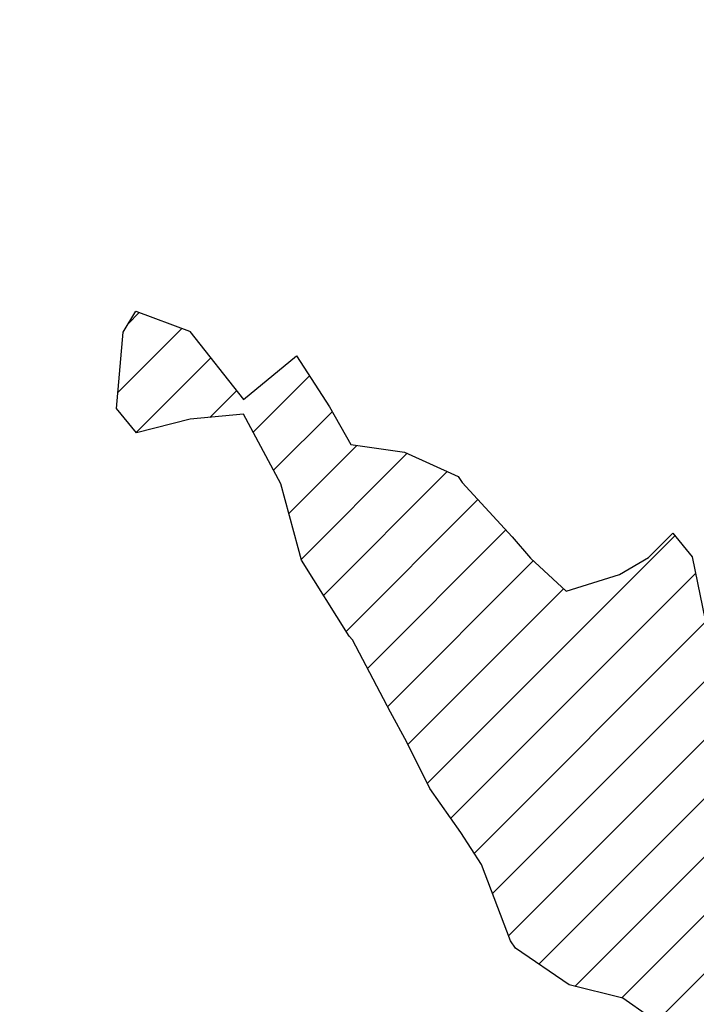
# Model space of a CAD drawing. Extents: x 1538956 to 1571595, y 5042519 to 5072519.
# Drawn here: x 1548661 to 1549480, y 5062642 to 5063834 of the extents above; entities that cross this region are included whole.
import ezdxf

# ---------------------------------------------------------------- set-up
doc = ezdxf.new("R2010")
doc.units = 0
doc.header["$LTSCALE"] = 2
doc.header["$MEASUREMENT"] = 0
doc.linetypes.add('NASCOSTA2', pattern=[4.762499999999999, 3.175, -1.5875])
for name, color, linetype in [('374', 1, 'Continuous'), ('conica', 8, 'Continuous'), ('inviluppo', 255, 'Continuous')]:
    doc.layers.add(name, color=color, linetype=linetype)
pattern_1 = [(45, (0, 0), (-35.35533905932737, 35.35533905932738), [])]

msp = doc.modelspace()

# ---------------------------------------------------------------- hatches: boundary and pattern name
at = {"layer": '374'}
h = msp.add_hatch(dxfattribs=at)
h.set_pattern_fill('ANSI31', color=256, scale=400, style=0)
h.set_pattern_definition(pattern_1)
h.paths.add_polyline_path([(1561431.961744, 5068475.742280999), (1561398.324115, 5068546.015314002), (1561385.794971, 5068567.883414001), (1561397.982892, 5068580.570503), (1561462.708678, 5068588.705948002), (1561527.544570995, 5068585.699435), (1561592.328149761, 5068587.982339994), (1561657.108076999, 5068590.630661001), (1561688.897012, 5068570.883254), (1561722.578057, 5068523.761454), (1561787.100238001, 5068552.41294), (1561851.976763, 5068545.385630001), (1561916.781023995, 5068480.551145002), (1561917.434155998, 5068480.04322), (1561971.076228999, 5068388.494808005), (1561983.531357998, 5068350.654086003), (1561998.781162, 5068296.173751997), (1562034.598692, 5068203.933744), (1562050.205222, 5068163.743519999), (1562114.959138, 5068169.433236), (1562179.418123, 5068204.608498001), (1562179.815432, 5068205.384115002), (1562220.017359, 5068298.383519), (1562242.764516, 5068350.862505001), (1562307.165724, 5068391.544807), (1562310.402727996, 5068391.885901999), (1562371.891042, 5068399.832997), (1562435.840671, 5068485.355719), (1562436.131348, 5068485.74446), (1562499.788519999, 5068570.879126998), (1562511.047086, 5068579.094581), (1562564.122781003, 5068617.824859004), (1562620.679581003, 5068672.795221002), (1562628.315399999, 5068678.736637001), (1562692.838257999, 5068706.773313999), (1562757.045762, 5068765.99601599), (1562757.84795, 5068766.775760001), (1562821.551785002, 5068795.554520001), (1562885.872139001, 5068843.410101), (1562902.301863999, 5068860.833126998), (1562949.697846, 5068940.020794001), (1562953.809468, 5068953.952066999), (1562956.9216, 5069046.581191999), (1563012.644787, 5069123.13028), (1563024.827807001, 5069139.866889), (1563076.941810997, 5069172.804631999), (1563141.314372002, 5069214.941897003), (1563157.484699, 5069233.810897999), (1563205.503710001, 5069275.014710002), (1563254.347961009, 5069327.393504011), (1563269.587646998, 5069345.321390995), (1563333.77027604, 5069405.799123007), (1563350.017754002, 5069420.965525997), (1563397.895826, 5069471.751099001), (1563421.580846001, 5069514.293081), (1563461.737918993, 5069565.333048994), (1563479.11775926, 5069589.069045012, 0.1602603486129382), (1554573.771539, 5072518.658584001, 0.03502432736208379), (1552480.029716726, 5072371.814652044), (1552423.460182999, 5072306.866000008), (1552400.307887, 5072282.059760001), (1552418.782849, 5072189.620403), (1552387.992639999, 5072096.765357997), (1552360.933058999, 5072041.443007999), (1552337.404494, 5072003.743633002), (1552326.409365, 5071911.055788), (1552323.735234, 5071818.438072001), (1552357.923789999, 5071726.130986), (1552363.653881002, 5071718.700447998), (1552429.021375001, 5071648.024780002), (1552437.558339, 5071634.207564999), (1552494.181804004, 5071602.027250998), (1552559.1476671, 5071579.13971695), (1552624.116822999, 5071555.921874002), (1552645.598179014, 5071543.372049996), (1552689.185375002, 5071521.044483001), (1552754.155202003, 5071497.879658001), (1552819.040987998, 5071484.657488), (1552883.817072012, 5071484.355752001), (1552948.544367997, 5071489.780563), (1553013.370399006, 5071483.624619998), (1553078.236081012, 5071472.845201995), (1553143.143982996, 5071457.15886), (1553207.914374001, 5071457.567017), (1553228.441730002, 5071455.743656999), (1553272.816922998, 5071442.565443), (1553337.534026998, 5071449.200528), (1553402.743772002, 5071398.514659998), (1553431.16944, 5071364.888669), (1553403.247675999, 5071339.89712), (1553338.521545, 5071334.186695999), (1553273.731874978, 5071335.873683), (1553208.918310994, 5071340.356354), (1553144.049327001, 5071351.33031), (1553079.264413999, 5071352.493658001), (1553014.576276964, 5071342.321520993), (1552949.876403001, 5071333.503549), (1552885.062805998, 5071338.024678001), (1552820.372568011, 5071328.050574), (1552755.622300007, 5071325.122828), (1552690.831652975, 5071326.950491), (1552626.05384004, 5071327.269693), (1552561.263303999, 5071329.095405001), (1552496.305749, 5071350.692025), (1552470.992787997, 5071356.704395001), (1552431.42884, 5071362.788872999), (1552417.372374, 5071356.251725), (1552367.425071, 5071271.337437), (1552365.874085, 5071263.222291001), (1552367.541568, 5071257.517236999), (1552433.012149999, 5071175.191885), (1552441.836388007, 5071171.267940999), (1552497.942519997, 5071156.999682003), (1552562.958437994, 5071128.742890997), (1552628.022472997, 5071094.877254999), (1552656.574556002, 5071080.489150991), (1552693.084656012, 5071061.315136993), (1552758.101581994, 5071033.166695002), (1552823.032504001, 5071015.204735), (1552881.225394982, 5070989.802055013), (1552888.057315054, 5070986.259284956), (1552953.125272, 5070952.324143999), (1552991.718673, 5070898.148285009), (1553018.675614, 5070861.944057), (1553060.228634999, 5070806.137767999), (1553084.249126, 5070769.073371), (1553149.151757, 5070754.859272), (1553213.781584998, 5070772.534853), (1553278.921752001, 5070730.653590001), (1553291.845853, 5070715.524789001), (1553344.436822, 5070645.206839997), (1553367.527783, 5070623.579094999), (1553344.905232, 5070590.645801), (1553280.362378999, 5070562.644162), (1553215.123712002, 5070615.823405999), (1553202.436807999, 5070622.163360998), (1553149.955088, 5070660.945352), (1553085.132756997, 5070665.646040002), (1553020.220417001, 5070680.908470999), (1552969.742797001, 5070712.770515001), (1552955.064906006, 5070724.742515), (1552889.887209001, 5070771.292059), (1552831.816036002, 5070804.191369001), (1552824.780949004, 5070809.554983996), (1552759.694530001, 5070845.577046), (1552694.783614004, 5070860.996095), (1552629.981485996, 5070863.612258001), (1552565.123209998, 5070872.873577001), (1552525.327672974, 5070894.18793402), (1552500.045368026, 5070908.14410397), (1552434.984618001, 5070941.478485), (1552370.112078, 5070952.568430998), (1552305.448053, 5070938.919854), (1552247.902623997, 5070891.848791004), (1552241.102246, 5070887.393344999), (1552176.356230973, 5070883.397102999), (1552111.643702002, 5070875.400550001), (1552046.848203019, 5070877.290618), (1551982.024278004, 5070882.584977), (1551917.285976998, 5070877.647648), (1551852.698166002, 5070854.667723), (1551787.896199004, 5070857.32543), (1551722.971581998, 5070874.724872), (1551658.211176006, 5070872.419482), (1551593.506824, 5070863.360139001), (1551528.755486, 5070859.945274999), (1551464.207744, 5070831.94404), (1551421.078820007, 5070792.355991991), (1551399.908017924, 5070773.89334598), (1551335.599966998, 5070716.705256999), (1551320.548132999, 5070698.930038001), (1551271.272967001, 5070661.670529998), (1551217.571403, 5070605.485611), (1551207.045069001, 5070594.472676001), (1551142.428017999, 5070574.387586001), (1551077.584832003, 5070581.763359001), (1551014.240904005, 5070603.812940009), (1551012.617233995, 5070604.314025), (1550947.713908, 5070619.085366), (1550882.999397005, 5070610.838866002), (1550860.393489, 5070602.551758001), (1550818.401465001, 5070588.318989001), (1550753.977958004, 5070544.388712005), (1550714.751197001, 5070508.766741005), (1550689.732924, 5070478.46936), (1550664.006924, 5070415.758213999), (1550625.743458, 5070381.012761), (1550561.151644, 5070357.338237002), (1550496.452603001, 5070346.800369999), (1550459.175449, 5070321.497048), (1550431.936561004, 5070313.688324001), (1550367.243379751, 5070302.348088959), (1550302.551869, 5070290.774323001), (1550237.711608008, 5070297.572643002), (1550172.86490102, 5070305.189002998), (1550108.041412009, 5070309.947490999), (1550043.265956982, 5070308.755649), (1549978.498812994, 5070306.529299), (1549914.438680998, 5070317.097688003), (1549913.627544009, 5070317.262643997), (1549848.757549999, 5070327.866978), (1549820.622260004, 5070316.344836001), (1549784.129740843, 5070308.270509944), (1549719.462994, 5070293.491666001), (1549654.891804004, 5070266.717286003), (1549590.260791001, 5070247.371383999), (1549525.540821, 5070239.139068999), (1549460.499220997, 5070271.297442999), (1549395.563960997, 5070290.163792001), (1549330.800755001, 5070287.407766999), (1549265.943293991, 5070296.535644), (1549201.114719003, 5070302.041078), (1549183.919922999, 5070311.272893), (1549135.917033002, 5070354.244073), (1549070.924245, 5070380.639252), (1549006.163711999, 5070377.655776), (1548944.394413, 5070309.381732), (1548941.950569998, 5070305.163445994), (1548883.55137, 5070216.308680002), (1548878.440272, 5070143.119118002), (1548875.192107, 5070123.648807003), (1548867.698462001, 5070030.995769002), (1548855.620414, 5069938.306717), (1548825.834646, 5069845.478573), (1548816.09861, 5069831.855926001), (1548751.646273002, 5069788.84373), (1548686.999457006, 5069770.545704), (1548634.66921702, 5069751.385713007), (1548622.395987002, 5069746.659987001), (1548558.005416, 5069695.461387999), (1548493.153343851, 5069657.726568795), (1548428.831578999, 5069643.057983999), (1548364.067193966, 5069639.561104001), (1548299.284143004, 5069638.458972001), (1548234.469825001, 5069641.384946), (1548210.198604014, 5069655.484836999), (1548169.363752003, 5069681.967046), (1548104.414210003, 5069702.43525), (1548039.38703199, 5069733.005278994), (1548013.495705999, 5069746.556094999), (1547974.346858999, 5069765.343349001), (1547909.540336, 5069767.459348002), (1547877.224378, 5069745.504891), (1547845.320878001, 5069693.319869005), (1547822.877190998, 5069652.492670996), (1547781.530360001, 5069563.181755998), (1547779.813734, 5069559.567691), (1547782.18223, 5069466.992118002), (1547782.271400999, 5069466.782363012), (1547826.076963998, 5069374.735921009), (1547848.100072999, 5069332.273690003), (1547861.393063996, 5069282.413972018), (1547883.038848, 5069189.986907999), (1547877.148743, 5069097.347795), (1547850.323964999, 5069043.352721999), (1547832.842774, 5069004.413007999), (1547839.744130999, 5068911.872401001), (1547851.813342999, 5068849.850345001), (1547864.235778, 5068819.467212003), (1547889.633225, 5068727.069099), (1547868.30197, 5068634.311153), (1547870.25055, 5068541.732493005), (1547866.778382, 5068449.112114995), (1547860.665437, 5068356.471426), (1547920.909527, 5068264.341788999), (1547921.126552991, 5068264.211185003), (1547986.186729996, 5068231.255373003), (1548051.11659901, 5068215.253431994), (1548116.06949298, 5068196.320938004), (1548180.819484001, 5068173.756550001), (1548181.053485002, 5068173.427670998), (1548246.164317, 5068134.249493999), (1548310.967697, 5068134.752609999), (1548375.925671019, 5068115.384093), (1548440.894764995, 5068094.641831), (1548505.751835996, 5068088.318602001), (1548521.583903, 5068083.812428), (1548506.069604, 5068047.57984), (1548441.154024, 5068061.359718001), (1548376.393251004, 5068055.278516), (1548311.495296998, 5068066.840892), (1548246.679984003, 5068067.784465), (1548181.924669988, 5068060.988926998), (1548117.111345074, 5068061.674297), (1548052.288873999, 5068063.54706), (1547987.531092, 5068057.044026999), (1547922.651316999, 5068066.355619), (1547857.884343992, 5068061.037025999), (1547793.077407, 5068060.905952001), (1547734.945208023, 5068077.72429), (1547728.123442981, 5068079.932934001), (1547663.106797999, 5068107.191489002), (1547598.219690999, 5068117.602603), (1547533.589763999, 5068094.398676999), (1547516.972557022, 5068076.054912996), (1547469.315292003, 5068024.567512), (1547422.592411004, 5067982.740979011), (1547404.94144099, 5067967.58358501), (1547340.546803001, 5067913.175831), (1547297.368642, 5067889.193880001), (1547276.143339001, 5067859.781385002), (1547248.757894, 5067796.230954), (1547276.889647999, 5067761.606473002), (1547339.519215999, 5067704.32774), (1547342.149437024, 5067702.642092003), (1547407.290364994, 5067659.433783001), (1547461.173089999, 5067612.661489), (1547472.620975004, 5067591.494458996), (1547520.927405999, 5067520.524331994), (1547538.16132699, 5067496.299933019), (1547582.624486005, 5067428.402596984), (1547603.721702001, 5067398.748945998), (1547633.892885012, 5067336.201588031), (1547669.606580002, 5067259.121100983), (1547677.253064014, 5067243.940371962), (1547725.328061001, 5067151.715624999), (1547735.435350999, 5067127.182825), (1547772.123533, 5067059.481414999), (1547801.292397001, 5066967.112079001), (1547801.483943001, 5066966.994842), (1547866.372522001, 5066957.997036), (1547910.049008025, 5066967.948734027), (1547931.07927001, 5066972.624668002), (1547995.747925997, 5066992.151725), (1548060.610771999, 5066986.493244), (1548125.342029999, 5066997.861032), (1548189.845077, 5067038.658977), (1548254.771798, 5067024.732532999), (1548319.888227997, 5066986.422328002), (1548384.782477004, 5066976.781866001), (1548449.596747773, 5066977.438057001), (1548514.408191002, 5066978.457093), (1548579.070904008, 5066998.520701001), (1548643.790997008, 5067011.194886002), (1548708.522106001, 5067022.430501999), (1548773.505414, 5067001.472277999), (1548801.869868002, 5066974.881161997), (1548838.844397004, 5066935.267889998), (1548898.839325999, 5066883.049000002), (1548904.201877002, 5066866.887267015), (1548927.719945, 5066790.682440001), (1548970.169427, 5066721.185408), (1549034.608436002, 5066769.800120005), (1549067.386082001, 5066791.782455), (1549099.156667999, 5066804.449088999), (1549116.63751, 5066792.171108999), (1549164.339822991, 5066758.667038997), (1549229.497125, 5066716.274269), (1549294.414767001, 5066704.241448), (1549358.954428001, 5066739.883051), (1549423.343567001, 5066794.379706001), (1549424.152034001, 5066794.606589999), (1549487.916807, 5066825.592284), (1549497.641798, 5066795.190872003), (1549554.762267692, 5066700.999283436), (1549618.865881999, 5066610.969008), (1549619.272761001, 5066610.751791), (1549619.631109995, 5066610.975110988), (1549683.759480002, 5066652.922619), (1549734.511190999, 5066704.486203001), (1549748.111875996, 5066711.783149001), (1549812.692694, 5066741.964040999), (1549855.98395, 5066705.458475), (1549864.316366, 5066612.931427), (1549864.082887, 5066520.335742), (1549879.743523, 5066463.979054), (1549904.003481, 5066520.655819), (1549943.894639, 5066547.937059999), (1550008.838322704, 5066521.265131442), (1550047.615107, 5066429.215550004), (1550074.825214998, 5066388.635324004), (1550119.869666, 5066337.203332001), (1550130.404575, 5066244.694368), (1550140.944268, 5066228.166870001), (1550158.784118, 5066244.923079), (1550192.570316, 5066337.789381001), (1550204.797827, 5066348.883552), (1550224.008586, 5066430.636942), (1550217.976923, 5066523.182138), (1550267.516961, 5066609.694533001), (1550332.719582006, 5066562.852588995), (1550375.976458995, 5066524.459441008), (1550397.97988, 5066509.012414), (1550421.718982002, 5066524.829982002), (1550462.347437999, 5066565.379875999), (1550491.253427, 5066617.987856999), (1550526.153896, 5066690.692917), (1550581.339868, 5066618.719623001), (1550592.075865999, 5066555.534360002), (1550595.735356, 5066526.242690989), (1550611.356036, 5066433.775766999), (1550658.361969, 5066375.997723999), (1550722.832025, 5066419.683341999), (1550735.210993, 5066434.784499999), (1550780.122634002, 5066527.744906004), (1550786.65243, 5066542.844733003), (1550826.734109001, 5066620.719558003), (1550850.388529, 5066676.006313999), (1550915.118001, 5066621.442247001), (1550901.831315, 5066528.739468), (1550916.562018001, 5066511.002578998), (1550981.911993003, 5066446.917854), (1550999.378775, 5066436.944244001), (1550982.367898, 5066391.279422), (1550954.509573, 5066343.982575), (1550918.180712, 5066313.206301998), (1550886.074815999, 5066250.828497), (1550854.266843007, 5066201.493629008), (1550827.73953, 5066157.757707999), (1550798.454624999, 5066064.924595995), (1550790.848796002, 5066028.750868006), (1550776.100588, 5065972.148201), (1550770.096335, 5065879.505280001), (1550792.296003, 5065851.44529), (1550857.084117001, 5065856.777746), (1550886.064765998, 5065880.452501998), (1550921.431167999, 5065915.998732997), (1550958.237018999, 5065973.637064999), (1550985.550547, 5066002.857336999), (1551050.12863, 5066033.584278001), (1551115.069562, 5066020.062941999), (1551131.241694, 5065975.056219999), (1551115.778919488, 5065882.234513743), (1551116.21038, 5065881.18129), (1551153.54294, 5065790.051477999), (1551138.25111, 5065697.331808001), (1551182.811098998, 5065666.061850002), (1551247.331992, 5065605.635112001), (1551248.148719999, 5065604.870221004), (1551313.586863999, 5065531.642871001), (1551355.875829, 5065513.935858), (1551378.646910998, 5065504.401430003), (1551443.731041, 5065474.316900999), (1551508.671857999, 5065461.626308001), (1551573.374009982, 5065477.770844997), (1551638.051693001, 5065496.825955999), (1551660.581193998, 5065516.457681999), (1551702.554642, 5065536.868289), (1551734.326373999, 5065517.07026), (1551768.273272472, 5065423.902052799), (1551786.165134, 5065332.313196001), (1551793.770065, 5065239.782399), (1551835.050405001, 5065197.616947998), (1551900.077468986, 5065175.035065003), (1551964.488702001, 5065148.611257999), (1551965.139084004, 5065148.373018998), (1552030.216112994, 5065119.935321002), (1552095.390226001, 5065079.970531), (1552160.337651998, 5065067.15835), (1552225.217887001, 5065062.388076001), (1552290.025581001, 5065066.26666), (1552332.232014, 5065059.09809), (1552309.993402, 5064966.316997), (1552290.936101994, 5064957.879520004), (1552226.295677999, 5064933.929638996), (1552161.619868, 5064914.145123001), (1552096.809343949, 5064910.409469996), (1552032.011046003, 5064905.203926), (1551967.145679, 5064908.021105001), (1551902.352502006, 5064902.189434), (1551837.672931004, 5064882.702905005), (1551800.26738, 5064869.460287), (1551773.117674999, 5064848.222701999), (1551723.587727, 5064776.228677001), (1551729.34469, 5064683.682533997), (1551758.63767, 5064591.332043), (1551710.581973, 5064570.527725), (1551645.724260997, 5064572.029829999), (1551580.784772997, 5064583.407392001), (1551515.917731999, 5064586.060844), (1551451.254746001, 5064564.032962001), (1551386.249961002, 5064583.360215), (1551321.50436, 5064571.298657), (1551276.992638, 5064494.75239), (1551306.414782999, 5064402.400957001), (1551323.107215999, 5064376.864797002), (1551348.206721002, 5064310.15166999), (1551376.081474, 5064217.787802), (1551386.248054, 5064125.277887002), (1551372.601877999, 5064032.571481998), (1551363.612946999, 5063939.903542), (1551391.859738001, 5063903.702973999), (1551448.862818003, 5063848.013560002), (1551457.227522999, 5063841.303491), (1551522.207173997, 5063825.972050999), (1551587.055697986, 5063826.508953999), (1551651.861573008, 5063832.188108001), (1551716.710043002, 5063832.726360998), (1551781.662556001, 5063820.753851), (1551846.939859997, 5063769.804696), (1551872.647588002, 5063758.935589997), (1551911.995281001, 5063745.600246001), (1551955.474493084, 5063759.626108019), (1551976.676354998, 5063766.306661), (1552041.443185001, 5063776.702242), (1552106.326698993, 5063773.129551), (1552171.144324001, 5063777.431941), (1552236.073085999, 5063768.477237999), (1552246.755710002, 5063762.063236999), (1552301.394871, 5063712.752657003), (1552341.745492997, 5063670.266979012), (1552366.806924995, 5063646.433114005), (1552397.88698815, 5063622.518590657, -0.006109092343847546), (1552541.405005072, 5063652.483164299), (1552560.394950277, 5063674.027309318), (1552625.433096003, 5063740.405904002), (1552665.379783995, 5063765.589698003), (1552689.951196, 5063780.120705999), (1552714.76498099, 5063766.007572002), (1552755.147144001, 5063739.728758001), (1552799.573344402, 5063697.2711989, -0.00853700983170907), (1553002.641024177, 5063724.411361078), (1553014.321652, 5063768.194538), (1553014.410326072, 5063768.526924458), (1553008.216407, 5063861.092848998), (1552981.399224, 5063953.458776998), (1552980.957258, 5064046.049192), (1553011.544248, 5064094.418252999), (1553076.546844003, 5064076.583048999), (1553122.887398999, 5064047.258489999), (1553141.77453704, 5064032.419395978), (1553207.055629999, 5063982.115780992), (1553237.830548002, 5063955.645980998), (1553272.426213992, 5063921.476235982), (1553333.988956984, 5063863.874626992), (1553337.800488, 5063860.554725002), (1553403.044869, 5063814.92856), (1553453.672262, 5063772.306621999), (1553461.00290338, 5063759.991288106, -0.03054589896944106), (1554193.245060077, 5063743.93418571), (1554202.073063999, 5063778.775987996), (1554219.136182, 5063871.518992), (1554194.879186001, 5063963.90229), (1554179.754459013, 5063991.276671989), (1554142.287480999, 5064056.039234998), (1554114.038360993, 5064090.709490024), (1554069.471721003, 5064148.000952004), (1554048.393497004, 5064182.175362996), (1554004.838498998, 5064240.034467001), (1553982.66996901, 5064282.934256968), (1553955.731258, 5064332.203167999), (1553981.892078, 5064372.650666), (1554046.322688001, 5064420.722205001), (1554111.124419003, 5064425.980956001), (1554111.586143001, 5064426.150317), (1554175.654386998, 5064462.459281998), (1554240.240932001, 5064492.358388), (1554305.177760003, 5064482.031003999), (1554370.270585998, 5064453.867582001), (1554435.239910997, 5064439.897959001), (1554473.592506997, 5064429.307252), (1554500.250169001, 5064421.287559003), (1554565.326411001, 5064395.194683), (1554630.090841978, 5064404.700595998), (1554694.870789001, 5064412.41973), (1554722.958195996, 5064431.494131996), (1554759.255453, 5064465.063193999), (1554796.827906, 5064524.738571), (1554788.803706, 5064617.262660998), (1554803.064555, 5064709.982915), (1554821.656028, 5064742.885468), (1554879.807905997, 5064803.253756992), (1554885.907920002, 5064810.074079002), (1554945.250753003, 5064896.425841004), (1554949.943217, 5064901.641678002), (1555014.311895002, 5064955.273083001), (1555046.658175001, 5064989.916603002), (1555069.597052, 5065082.714356001), (1555077.848188, 5065102.849582002), (1555115.296846, 5065175.713721999), (1555141.461152, 5065241.423280001), (1555152.296708, 5065268.636363999), (1555146.073539, 5065361.176138999), (1555170.280185998, 5065453.985599995), (1555199.191767, 5065546.83691), (1555203.568059999, 5065549.462939), (1555268.371816006, 5065553.093386), (1555300.026989975, 5065547.732073996), (1555333.313102, 5065541.248653), (1555349.865753998, 5065548.175120999), (1555397.811315166, 5065579.209512096), (1555462.278935999, 5065620.516161), (1555527.020261999, 5065631.051641999), (1555546.692611999, 5065642.523793999), (1555580.679379, 5065735.422318002), (1555587.631814, 5065828.079514001), (1555586.899508, 5065920.668084994), (1555588.482441002, 5066008.647595122), (1555588.552855, 5066013.277980003), (1555600.265326, 5066105.977765), (1555586.988457997, 5066175.884229009), (1555582.272305, 5066198.412169), (1555521.194050026, 5066284.01342995), (1555516.777710999, 5066290.422615001), (1555465.717854998, 5066382.562392994), (1555455.289650004, 5066404.736368991), (1555413.306897, 5066474.690543), (1555389.634385998, 5066497.757144001), (1555324.428181001, 5066540.496862999), (1555259.671354999, 5066565.919226999), (1555259.372606, 5066566.379548999), (1555194.160504001, 5066609.968555001), (1555129.204041006, 5066624.812438), (1555064.322837005, 5066631.190052), (1554999.392766993, 5066643.112373), (1554934.495625008, 5066651.335530005), (1554909.178125999, 5066655.411086001), (1554934.358029999, 5066666.918393999), (1554999.023779033, 5066684.851303), (1555063.708068007, 5066700.649305001), (1555128.448810998, 5066710.041233001), (1555193.355118987, 5066700.750932001), (1555258.298649999, 5066687.293476), (1555322.978796001, 5066703.488382), (1555387.814168006, 5066702.212045999), (1555452.738651999, 5066690.942965), (1555517.420307009, 5066706.913785), (1555582.180323, 5066714.078412999), (1555646.851321, 5066731.180375999), (1555663.008847, 5066754.705224), (1555701.070873, 5066847.641173), (1555710.547096001, 5066857.145204001), (1555764.269007999, 5066940.802660998), (1555774.377018, 5066967.854857), (1555838.791075, 5067013.232521), (1555861.488568, 5066941.674907), (1555869.210574, 5066849.148915), (1555861.816047, 5066756.487190002), (1555893.621794, 5066664.177547), (1555885.818618001, 5066571.512146003), (1555873.624304, 5066478.807337999), (1555908.890108, 5066425.881851), (1555934.956518008, 5066386.763140989), (1555974.56847, 5066331.253556002), (1555994.183767, 5066294.700587), (1555978.973001, 5066201.968451), (1556041.240111001, 5066126.558738), (1556066.995752, 5066110.165694), (1556106.635847, 5066063.839540999), (1556126.335543, 5066018.105373001), (1556133.653355, 5065925.576113), (1556152.90482, 5065833.154542999), (1556173.884517001, 5065795.997133993), (1556200.756792993, 5065740.991257999), (1556239.854466999, 5065670.263989998), (1556254.275449, 5065648.879548999), (1556276.722665, 5065556.487244001), (1556306.009668, 5065524.343805), (1556371.248575002, 5065479.922788999), (1556386.097861997, 5065464.881970008), (1556436.661976992, 5065416.36225499), (1556478.504163996, 5065373.124568002), (1556502.083233997, 5065352.083754993), (1556567.398426003, 5065299.624151), (1556585.857012012, 5065281.504370988), (1556632.868783, 5065230.232915), (1556697.909755999, 5065208.139201999), (1556762.462875, 5065239.592673), (1556787.459257999, 5065283.340488999), (1556826.459033, 5065331.9783), (1556876.175241, 5065376.745918), (1556890.804087, 5065385.984830999), (1556955.474782999, 5065404.285173999), (1557019.840892002, 5065455.791860001), (1557032.0633, 5065470.767852999), (1557084.143827002, 5065514.070713002), (1557148.550152, 5065560.959527), (1557153.380588004, 5065564.476215003), (1557212.908268999, 5065612.987633999), (1557248.00713, 5065657.941438), (1557276.626019974, 5065750.809624282), (1557235.646364, 5065843.018796), (1557210.541841999, 5065870.395137002), (1557145.298051993, 5065915.107451005), (1557119.402646, 5065934.546251999), (1557124.569965, 5066027.189216), (1557144.147172029, 5066040.431553024), (1557208.592137123, 5066082.466233043), (1557266.908700002, 5066121.093114), (1557273.037101001, 5066124.407511001), (1557337.310698998, 5066184.852660998), (1557357.680404, 5066214.524792998), (1557394.688770003, 5066307.461696005), (1557400.880907001, 5066321.408165), (1557413.649552002, 5066307.636625), (1557466.262447, 5066261.535133), (1557485.774442001, 5066215.706898996), (1557518.727263, 5066123.415764997), (1557532.847891001, 5066071.589856), (1557556.502058, 5066031.169399999), (1557598.351778011, 5065998.916661021), (1557663.640785998, 5065949.59683), (1557673.457788998, 5065939.656608999), (1557728.899744998, 5065903.628472002), (1557793.930823999, 5065882.30186), (1557858.758476003, 5065882.90427), (1557923.530892369, 5065889.441316934), (1557988.301998001, 5065896.106631001), (1558052.827710003, 5065929.063349), (1558070.670758, 5065943.350689001), (1558117.314711002, 5065966.093309001), (1558181.960512, 5065986.058345995), (1558246.567907, 5066010.084055), (1558276.071520003, 5066037.866702002), (1558310.792376, 5066074.921657999), (1558344.778742, 5066131.106412), (1558370.507552, 5066223.943605999), (1558373.660805, 5066284.160526), (1558438.260998001, 5066308.547234), (1558503.657423002, 5066248.198403), (1558568.593527002, 5066236.888443997), (1558605.277182988, 5066226.150391012), (1558633.607828995, 5066217.307043002), (1558698.565858, 5066203.736066001), (1558763.171960001, 5066227.461482001), (1558763.360938007, 5066227.641336007), (1558827.376191999, 5066293.642177), (1558892.155271, 5066298.944642), (1558922.409123, 5066321.74149), (1558955.990447, 5066403.852798), (1559008.299835001, 5066322.555459998), (1559021.768632001, 5066303.701009999), (1559049.590639999, 5066230.351092999), (1559087.626011, 5066195.429862999), (1559152.214568001, 5066220.865917), (1559159.437867, 5066231.394520999), (1559188.75759, 5066324.269486999), (1559153.937014, 5066416.534483002), (1559159.359752, 5066509.182193), (1559207.918928, 5066602.240289), (1559212.652367654, 5066694.455176843), (1559245.611306, 5066787.791529), (1559262.289537, 5066880.546619), (1559257.938335, 5066973.101417998), (1559248.545806, 5067065.608214), (1559273.764513, 5067072.074763), (1559280.845510003, 5067065.915937994), (1559339.229929999, 5067004.548833006), (1559364.060132001, 5066974.113216001), (1559405.017621001, 5066903.422930999), (1559413.22395, 5066881.986280998), (1559467.684620001, 5066789.910351), (1559470.967779998, 5066785.522367002), (1559536.378365002, 5066724.261805), (1559588.161294994, 5066698.466834003), (1559601.531908002, 5066689.96662), (1559666.467543007, 5066678.468911), (1559731.303990989, 5066677.329015999), (1559796.047641041, 5066685.848586), (1559860.785430998, 5066694.960701998), (1559882.873119009, 5066701.296575), (1559925.473942018, 5066709.171174006), (1559990.158560006, 5066723.756547), (1560054.89451103, 5066732.994736003), (1560119.659104997, 5066739.250922995), (1560184.407533001, 5066747.166732), (1560249.100871992, 5066760.755855999), (1560313.834504993, 5066770.161495999), (1560378.589306004, 5066777.367836), (1560443.239208992, 5066795.357474), (1560452.692047994, 5066799.403967997), (1560507.735944997, 5066829.058276), (1560572.172141998, 5066868.906454997), (1560615.327623999, 5066893.583085999), (1560636.585566988, 5066911.007438979), (1560700.866351999, 5066966.613591001), (1560738.746955997, 5066987.383537998), (1560765.248104998, 5067011.766218997), (1560829.434372999, 5067076.815254003), (1560834.255921, 5067080.913509999), (1560868.624491, 5067173.846441001), (1560827.679528994, 5067256.268547014), (1560823.185897, 5067265.998705999), (1560827.297241999, 5067295.361209994), (1560838.75724, 5067358.747734), (1560890.679866, 5067442.129923002), (1560895.121504003, 5067451.896069005), (1560943.95718, 5067544.971187), (1560954.411976998, 5067552.924237999), (1561018.595559, 5067617.465532999), (1561055.888196007, 5067638.665807002), (1561083.033182, 5067656.004890999), (1561142.702468999, 5067732.115543999), (1561147.004114, 5067741.931952001), (1561211.093306, 5067815.662520999), (1561222.338973998, 5067825.495892997), (1561275.160259, 5067891.495373), (1561319.17772, 5067919.046910998), (1561339.482971, 5067941.238938), (1561378.318168, 5068012.227318), (1561384.625445, 5068104.886587), (1561401.786852, 5068195.338121), (1561466.943095005, 5068160.331958998), (1561531.207808001, 5068106.335247998), (1561532.292978, 5068105.831557999), (1561597.213093005, 5068094.835333997), (1561662.090350999, 5068088.186278999), (1561670.40319, 5068107.714103), (1561661.415563, 5068156.238458001), (1561640.458247001, 5068200.014309997), (1561619.117723, 5068292.399917), (1561594.948938001, 5068323.411990999), (1561529.944400999, 5068384.113999003), (1561529.532845001, 5068384.771335002), (1561464.122215222, 5068445.708834475)])
h.paths.add_polyline_path([(1549088.375245001, 5068088.260756), (1549024.670995001, 5068030.465770001), (1548960.04871, 5068006.808204001), (1548950.42365, 5067994.579494), (1548895.424424003, 5067983.344205001), (1548830.640107002, 5067980.20039), (1548765.916599999, 5067969.295575), (1548700.956128999, 5067988.622466999), (1548636.225861983, 5067978.568125998), (1548571.477744001, 5067970.774608001), (1548531.217006999, 5067991.293870998), (1548570.989613, 5068033.271564), (1548636.000747993, 5068007.351875001), (1548700.888563999, 5067997.249991999), (1548765.098950002, 5068073.564333002), (1548778.612479001, 5068085.823254), (1548829.737538988, 5068095.145112001), (1548894.476147005, 5068103.949834), (1548959.257112998, 5068107.353082001), (1549024.142485046, 5068097.505949996)], flags=16)
h.paths.add_polyline_path([(1558115.975380709, 5072089.034203262), (1558454.471835528, 5072002.55374211), (1558426.219103235, 5071891.968650485), (1558087.722648416, 5071978.449111638)], flags=24)
h = msp.add_hatch(dxfattribs=at)
h.set_pattern_fill('ANSI31', color=256, scale=400, style=0)
h.set_pattern_definition(pattern_1)
h.paths.add_polyline_path([(1547199.993861, 5069353.338006), (1547210.268295, 5069370.028417), (1547259.742821, 5069462.998018), (1547253.407246, 5069555.543514), (1547263.172865, 5069565.777346), (1547327.488066, 5069628.414393), (1547347.351291, 5069648.852109), (1547391.856884, 5069683.849637), (1547444.481242, 5069742.186498), (1547456.098277, 5069755.823830999), (1547501.358232, 5069835.214686), (1547520.031033, 5069867.969498), (1547561.539544, 5069928.268719), (1547584.036731, 5069970.28284), (1547628.456874, 5070021.374995), (1547648.18992, 5070053.081257), (1547690.427399, 5070114.444071), (1547712.08623, 5070169.114429), (1547776.631212, 5070200.45875), (1547798.529354, 5070207.868458), (1547841.194159, 5070229.386519999), (1547905.569791, 5070282.536335), (1547970.289865, 5070290.923886), (1548035.256664, 5070267.372076999), (1548100.080703, 5070262.329595), (1548165.014775, 5070243.105994), (1548185.552851, 5070210.857318), (1548230.350168, 5070172.225751), (1548295.040019, 5070184.604193), (1548348.369598, 5070212.121904), (1548359.566853, 5070217.899703), (1548423.955839, 5070268.798123), (1548469.494251, 5070305.659483001), (1548488.311203, 5070323.871198), (1548552.766779, 5070365.972986), (1548603.52359, 5070399.300412), (1548617.181544, 5070413.180626), (1548679.585454, 5070492.48992), (1548674.377571, 5070585.043256), (1548615.36122, 5070645.842176001), (1548576.756009, 5070676.873439), (1548550.108907, 5070706.137204), (1548484.910253, 5070759.71847), (1548469.423106, 5070768.62936), (1548484.362124, 5070829.960922), (1548490.291138, 5070861.386316), (1548522.779668, 5070954.23411), (1548514.411022, 5071046.762923), (1548506.306695, 5071139.293819999), (1548496.338637725, 5071232.330934269, 0.06138508503542767), (1545348.737350723, 5069346.5385388), (1545361.279026, 5069263.667338), (1545386.919878, 5069194.264905999), (1545395.818318, 5069171.326255), (1545444.947693, 5069079.092002), (1545440.21044, 5068986.464173), (1545417.670897, 5068893.706283), (1545454.492469, 5068814.444464), (1545468.058758, 5068801.481412999), (1545519.65992, 5068764.196101001), (1545555.619526, 5068709.529205), (1545585.281777, 5068652.115344999), (1545604.210195, 5068617.292247), (1545650.893474, 5068541.736487), (1545660.902062, 5068525.115149), (1545716.338387, 5068454.354956), (1545734.405931, 5068433.062193), (1545781.751335, 5068371.563117), (1545846.76211, 5068343.551906), (1545911.536779, 5068347.598773001), (1545917.897884, 5068341.821333), (1545976.682214, 5068301.492115), (1546041.630279, 5068282.172754), (1546106.639683, 5068254.637121), (1546110.745688, 5068250.655195), (1546171.848256, 5068200.357019001), (1546236.868072, 5068171.616573), (1546258.408587, 5068159.158676), (1546301.995482, 5068128.508421), (1546357.341229, 5068067.302157), (1546367.360733, 5068053.624035), (1546432.628802, 5067991.965436), (1546455.435164, 5067975.440917), (1546497.744926, 5067950.802108), (1546562.656721, 5067937.044985), (1546627.678885, 5067908.607787999), (1546692.587114, 5067895.426256), (1546757.159994, 5067926.886082), (1546787.897801, 5067977.933364), (1546816.818259, 5068070.744365), (1546820.714367, 5068093.536232), (1546837.960346, 5068163.496935), (1546863.494147, 5068256.282695), (1546884.076435, 5068285.228607), (1546932.866532, 5068349.399318), (1546948.283447, 5068364.481383001), (1547012.700446, 5068415.743749), (1547043.817468, 5068442.8312), (1547077.06467, 5068473.837093), (1547141.846589, 5068476.68019), (1547206.636134, 5068478.513123), (1547271.270023, 5068500.816869999), (1547300.984169, 5068537.375741), (1547316.296572, 5068630.085787), (1547323.440971, 5068722.733716001), (1547331.919474, 5068815.391826), (1547268.282777, 5068893.727952), (1547250.653894, 5068907.367237001), (1547239.504568, 5068999.876086), (1547202.134988, 5069071.352263), (1547190.098035, 5069092.094436), (1547191.871, 5069184.701489), (1547171.41464, 5069277.139832)])
h.paths.add_polyline_path([(1549905.685255, 5071305.999305001), (1549934.803246, 5071335.800408999), (1549969.924309, 5071372.582296), (1550029.731578, 5071429.158751001), (1550034.110089, 5071445.608508999), (1550082.342565, 5071522.17728), (1550098.22922, 5071526.711095), (1550114.186934, 5071522.434102), (1550163.17105, 5071505.727814), (1550228.034151, 5071494.537517), (1550292.909529, 5071481.861509), (1550357.64549, 5071486.418114), (1550422.307454, 5071500.081262), (1550487.434077, 5071456.539574), (1550552.351221, 5071438.85282), (1550617.044893, 5071448.639092), (1550681.549086, 5071481.626373), (1550746.183976, 5071498.532564), (1550794.684897, 5071527.961283), (1550810.629827, 5071538.508598001), (1550833.615215, 5071528.27974), (1550875.626205, 5071511.165695), (1550940.68008, 5071476.882833), (1551005.57778, 5071461.709315), (1551070.25967, 5071472.826684), (1551134.796699, 5071501.515736), (1551199.377156, 5071524.865143), (1551219.078559, 5071531.446065), (1551263.915444, 5071553.267072001), (1551328.366746, 5071592.126327), (1551393.003274, 5071608.501757), (1551457.705534, 5071616.903004), (1551522.462372, 5071618.705086), (1551587.235613, 5071618.529512), (1551652.077341, 5071610.120133), (1551716.770265, 5071619.606629), (1551741.391527, 5071628.369691), (1551781.386659, 5071638.251829), (1551845.824147, 5071678.286897), (1551886.074535, 5071722.171596), (1551910.069563, 5071741.206757), (1551974.219971, 5071815.325542), (1551974.299437, 5071815.504275), (1552004.11847, 5071908.348972), (1551997.455666, 5072000.888312), (1552000.295192, 5072093.507222001), (1552010.835334, 5072186.190632), (1552026.906663, 5072278.920414), (1552035.389491749, 5072302.319043515, 0.05737514019987391), (1548742.266030943, 5071338.699955485), (1548741.924096, 5071326.326425), (1548739.726827, 5071308.253304), (1548726.942172, 5071233.614638), (1548740.65557, 5071189.876114), (1548753.640395, 5071141.229855), (1548766.627283, 5071048.737546), (1548776.368621, 5070956.219793), (1548807.825222, 5070885.121796), (1548827.31667, 5070864.025758), (1548873.056368, 5070827.609751), (1548938.254446, 5070774.449817), (1548942.373819, 5070772.336788), (1549003.252472, 5070746.797645), (1549067.947766, 5070757.554791001), (1549132.76466, 5070752.907891001), (1549197.48948, 5070759.903669001), (1549266.765144975, 5070777.559430085), (1549326.780515, 5070793.824286), (1549391.37359, 5070817.317763), (1549455.767024, 5070865.832708), (1549458.567135, 5070869.018637001), (1549518.841129213, 5070965.270512751), (1549583.995368, 5071032.470086), (1549611.342458, 5071055.425475), (1549648.323582, 5071088.680103), (1549712.702463, 5071138.413276999), (1549723.549401, 5071148.916959), (1549777.122096, 5071182.932511), (1549841.56049, 5071224.999177), (1549856.450655, 5071242.576579)])
h.paths.add_polyline_path([(1545850.486619, 5067838.388778), (1545785.477283, 5067865.491729), (1545768.502454, 5067877.754234999), (1545720.212385, 5067927.434914), (1545681.178596, 5067969.705275), (1545654.918111, 5067993.556764), (1545589.824403, 5068032.509880001), (1545524.863971, 5068053.370312001), (1545482.144413, 5068060.839477), (1545459.945252, 5068068.586146), (1545395.028466, 5068083.582676999), (1545357.261528, 5068152.520398), (1545329.30593, 5068209.158398001), (1545309.463853, 5068244.764994999), (1545307.040042, 5068337.340397), (1545278.098449, 5068429.722655999), (1545262.758308, 5068448.438228), (1545231.247378, 5068521.974741001), (1545196.983081, 5068582.14256), (1545180.665371, 5068614.200061), (1545131.406916, 5068688.807093), (1545116.699593, 5068706.328648999), (1545072.452255, 5068798.600804), (1545072.518961, 5068891.194383), (1545065.014424, 5068908.395968), (1545011.74936, 5068983.347204), (1544999.597733, 5068993.804559), (1544952.996174791, 5069026.946093073, 0.02227768546622371), (1543967.169821202, 5068125.2603018, 0.03486305779256358), (1542596.320578789, 5066548.645765374), (1542618.885653, 5066543.454347), (1542683.817356, 5066527.551159), (1542748.630633, 5066528.933866001), (1542813.625991, 5066503.854543), (1542878.516878, 5066494.0116), (1542943.241877, 5066508.234423), (1543008.051698, 5066510.145691), (1543073.040232, 5066486.239125), (1543137.834795, 5066490.382381), (1543202.344081, 5066535.598097), (1543231.911084, 5066563.308862001), (1543266.780919, 5066591.097498001), (1543331.484852, 5066608.08361), (1543396.359936, 5066600.48428), (1543461.297926, 5066583.90446), (1543509.640046, 5066565.244937), (1543526.310372, 5066556.73361), (1543559.469947, 5066565.593618), (1543591.018797, 5066573.036796), (1543655.435082, 5066630.926658999), (1543697.13957, 5066659.151506), (1543719.970463, 5066671.69928), (1543784.779, 5066673.540817), (1543806.302017, 5066659.919194), (1543849.996794, 5066617.313947001), (1543915.109605, 5066576.127530999), (1543962.970604, 5066568.431783999), (1543980.009389, 5066565.19972), (1543993.597762, 5066568.64828), (1544044.726615, 5066580.09308), (1544109.440857, 5066595.365491), (1544174.172941, 5066608.082312), (1544238.849908, 5066628.514913), (1544303.518632, 5066650.047259999), (1544323.616693, 5066663.583276), (1544367.894047, 5066712.646182), (1544432.550615, 5066735.698749), (1544497.59706, 5066704.177104), (1544555.191881, 5066757.830105999), (1544502.881349, 5066850.048357), (1544496.508771, 5066856.329940001), (1544431.472079, 5066886.70727), (1544366.486683, 5066909.982733999), (1544301.711623, 5066903.792713), (1544236.903101, 5066902.292284), (1544172.1669, 5066890.604433), (1544107.36152, 5066888.640972001), (1544042.312578, 5066921.076192), (1543977.46335, 5066925.358492), (1543912.575066, 5066935.188173001), (1543897.158383, 5066938.337251999), (1543912.483081, 5066948.219071), (1543977.152138, 5066969.380638), (1544041.947728, 5066972.609809), (1544106.532071, 5067005.625123001), (1544171.240953, 5067021.006562999), (1544193.301692, 5067033.026682), (1544235.847431, 5067050.745325), (1544300.371117, 5067092.024178), (1544365.259971, 5067081.983835), (1544429.982814, 5067095.217188), (1544494.683845, 5067111.463448999), (1544559.747259, 5067077.076075), (1544594.167016, 5067035.887484), (1544625.081398, 5067005.052035), (1544686.335019, 5066943.956161), (1544690.363274, 5066940.512871), (1544700.060658, 5066944.054772), (1544754.870749, 5066983.800776), (1544785.179324, 5067037.259744001), (1544754.226661443, 5067129.629788441), (1544737.357369, 5067222.101176), (1544752.969876, 5067248.00719), (1544817.888852, 5067233.676293), (1544822.366072, 5067222.713159), (1544850.839434, 5067130.325598001), (1544863.924609, 5067037.827169), (1544884.310095, 5067011.188456), (1544949.276332, 5066945.85053), (1544949.60217, 5066945.609219001), (1545014.70067, 5066906.971669001), (1545079.428538, 5066919.59319), (1545144.400518, 5066898.542030999), (1545185.026622, 5066854.965621), (1545209.749608, 5066825.661736), (1545274.90654, 5066779.395354), (1545310.675258, 5066763.286677), (1545339.956979, 5066747.874973), (1545404.982425, 5066719.870826), (1545446.560406, 5066764.27786), (1545425.744622, 5066856.718699), (1545403.801568, 5066881.665422), (1545338.664083497, 5066948.676310662), (1545297.053771, 5067040.966045), (1545275.912111, 5067133.405009), (1545272.251691, 5067144.180869999), (1545243.030869, 5067225.75865), (1545232.743694, 5067318.27673), (1545270.872132, 5067333.729069999), (1545302.848305, 5067318.786932), (1545335.915306, 5067302.415599), (1545401.057834, 5067257.581478), (1545465.800346, 5067267.603018), (1545485.679, 5067227.528291), (1545504.124167, 5067135.070259999), (1545531.857441, 5067098.004543), (1545596.916952, 5067064.982292), (1545661.675352, 5067073.076389), (1545726.303968, 5067098.805006), (1545777.181861, 5067137.073751), (1545790.727307, 5067152.348412001), (1545809.959017, 5067137.315051001), (1545855.905854, 5067103.296716), (1545899.364792, 5067045.381108999), (1545921.329472, 5067021.187231), (1545986.522494, 5066970.503645), (1546051.414117, 5066960.678266), (1546071.989119, 5066954.064201), (1546116.328241, 5066947.847372), (1546142.854082, 5066954.589442), (1546134.343259, 5067047.119365), (1546115.447026, 5067066.716191), (1546045.413078123, 5067137.074367546), (1546049.8763, 5067168.407673), (1546061.48663, 5067231.765561), (1546114.008694, 5067260.730855), (1546178.74601, 5067271.315004), (1546243.351546, 5067299.596803), (1546264.91563, 5067325.868419), (1546287.277848, 5067418.627926), (1546273.352308, 5067511.117455), (1546241.471852, 5067552.425435), (1546186.782598, 5067603.067133999), (1546176.206244, 5067613.405331), (1546111.081742, 5067655.526024), (1546046.045210575, 5067694.687045229), (1545980.838017, 5067739.414578), (1545923.917271, 5067786.306828), (1545915.61625, 5067795.070818)])
h.paths.add_polyline_path([(1542755.470446, 5065533.400329), (1542765.139289, 5065541.568573), (1542764.503063, 5065634.156342), (1542754.743556, 5065639.206221), (1542747.97166, 5065634.042766), (1542690.248851, 5065590.03077), (1542625.260393, 5065612.796514), (1542560.501355, 5065602.086724), (1542495.708596, 5065596.284686), (1542430.861659, 5065598.413211), (1542398.421618, 5065631.651528), (1542368.756812, 5065724.041573999), (1542365.123298, 5065731.495429), (1542353.829296, 5065723.939962001), (1542300.494483, 5065701.751929), (1542235.625986, 5065707.234931), (1542207.06575, 5065722.942842), (1542170.491972, 5065751.919261), (1542105.484493, 5065778.041421), (1542059.920315149, 5065789.301095158, 0.006518702022280233), (1541848.546083578, 5065460.235071619), (1541848.302595, 5065459.815716), (1541913.220138, 5065447.369605999), (1541916.669979, 5065443.204157), (1541978.542246, 5065374.982352), (1542006.257367, 5065351.21621), (1542043.787469, 5065314.201357), (1542108.961003, 5065264.205054), (1542139.789687, 5065259.526905), (1542173.870872, 5065253.276305), (1542234.749807, 5065167.578573001), (1542239.329411, 5065161.533301), (1542246.852127, 5065167.660705), (1542303.667227, 5065234.965354), (1542368.328258, 5065260.692614), (1542409.732973, 5065168.768386), (1542433.924597, 5065149.152246), (1542498.886284, 5065130.902902), (1542537.686, 5065169.641528), (1542562.898174, 5065251.603523999), (1542566.065951, 5065262.427594), (1542627.054779, 5065350.807461), (1542692.111152, 5065318.537498), (1542713.645729, 5065356.030725), (1542725.185687, 5065448.702039)])
h.paths.add_polyline_path([(1541855.207604, 5065165.01475), (1541865.352051, 5065257.674883001), (1541869.815627, 5065350.296832), (1541848.601037, 5065415.431462), (1541838.070365712, 5065443.42455056, 0.006340008041711183), (1541641.21731331, 5065117.93757609), (1541656.222674, 5065098.048561), (1541675.281473, 5065071.215571), (1541707.622832, 5064978.840345), (1541722.082371, 5064945.538046), (1541787.111261, 5064917.259758), (1541826.842617, 5064979.640312), (1541850.913791, 5065071.468067), (1541851.042638, 5065072.394851999)])
h.paths.add_polyline_path([(1541283.129498, 5062694.679965001), (1541350.231342928, 5062656.088460369), (1541413.145258, 5062650.918382), (1541427.844673, 5062662.181564), (1541477.792707, 5062683.272359), (1541542.554516, 5062698.379561001), (1541585.81455, 5062663.234172001), (1541607.910974, 5062624.416148), (1541627.051774, 5062570.918132), (1541673.587246, 5062478.637805), (1541673.75103, 5062478.395239), (1541739.098061, 5062406.412221), (1541758.118087, 5062386.612392), (1541804.450865, 5062333.793268), (1541836.967355, 5062294.549949), (1541869.892265, 5062248.218211), (1541934.97846, 5062215.67945), (1541999.724187, 5062233.745949), (1542064.084759061, 5062295.785296301), (1542128.572983, 5062364.751005), (1542193.272276, 5062389.366414), (1542193.595384, 5062389.546664), (1542193.269707, 5062389.745744), (1542128.197837, 5062420.225115), (1542084.721112, 5062481.401747), (1542062.805718, 5062498.228847), (1541997.69506, 5062534.726597), (1541957.436771, 5062573.134676999), (1541928.583261937, 5062666.941756275), (1541866.490729, 5062754.322683), (1541801.653768, 5062750.608312001), (1541741.210384623, 5062758.613393839), (1541671.602509, 5062799.553242), (1541606.544135, 5062829.045233), (1541597.302817, 5062848.493863), (1541546.719085, 5062940.74776), (1541540.891468, 5062947.738986), (1541475.695048, 5062998.288773), (1541410.904883, 5062987.895104), (1541346.263628, 5062955.038691999), (1541281.091832, 5063002.128980001), (1541216.212012, 5063005.246716999), (1541146.871486833, 5063028.503218809), (1541085.867952, 5063100.111585), (1541073.76015, 5063122.793789), (1541020.39461, 5063193.519630999), (1540955.86919, 5063143.074523), (1540927.430885, 5063121.830499), (1540891.399872, 5063083.925965), (1540826.397388, 5063105.928398999), (1540761.464564, 5063117.358953), (1540751.173703, 5063120.674758), (1540696.465139, 5063139.020498999), (1540668.337989197, 5063143.506830133, 0.01499537275755761), (1540356.181809443, 5062299.886698408), (1540377.442832, 5062284.919391001), (1540377.714348, 5062284.728252999), (1540442.68269, 5062269.038468), (1540507.653968, 5062252.949271), (1540572.517034, 5062253.5296), (1540637.44355, 5062244.382738), (1540702.301557, 5062245.753096), (1540767.034974, 5062266.160637001), (1540831.962575, 5062256.877792), (1540896.965967, 5062236.080956), (1540961.936246, 5062220.388077999), (1541026.763995, 5062226.3902), (1541091.470116, 5062250.815503), (1541122.256329, 5062289.791258), (1541155.595411734, 5062382.53197096), (1541199.090576, 5062475.481623), (1541207.964846, 5062568.131701999), (1541218.801499, 5062613.920399), (1541240.381558, 5062660.937631)])
h.paths.add_polyline_path([(1541110.300357, 5063215.626331), (1541084.764312, 5063267.411924), (1541048.716666, 5063215.220131), (1541085.492582, 5063157.014270999)])
h.paths.add_polyline_path([(1547987.963001, 5061505.559892), (1547973.139372, 5061511.568814), (1547961.096651, 5061505.353053), (1547973.29891, 5061490.845836001)])
h.paths.add_polyline_path([(1550510.338804467, 5062849.138800347), (1550492.212578, 5062882.242851), (1550471.328327, 5062914.078705001), (1550426.740203, 5062957.570829), (1550361.641261, 5062986.909454), (1550296.828496, 5062980.886698), (1550232.466739, 5062918.926933), (1550221.44151, 5062912.058871), (1550168.053995, 5062863.138971), (1550102.918681, 5062897.037294), (1550038.758322, 5062910.588587), (1550040.446644, 5063003.195468), (1550052.056307, 5063095.882085), (1550036.042614, 5063147.708569), (1549984.480672, 5063187.932732), (1549970.828612, 5063191.874139), (1549962.348888, 5063187.755151), (1549906.138278, 5063170.803877), (1549841.47013, 5063146.908379), (1549776.626413, 5063144.920356), (1549708.740011282, 5063083.792020964), (1549647.912873, 5063018.758013), (1549583.203378, 5062999.740001), (1549518.051113, 5063036.366321), (1549494.393453, 5063091.425559999), (1549475.41489, 5063183.867986), (1549451.788715, 5063212.905083), (1549422.246385, 5063183.445851), (1549387.327494, 5063162.764059), (1549322.627852, 5063142.599529), (1549279.290139, 5063182.31309), (1549257.250167, 5063208.11627), (1549189.404789379, 5063282.262739276), (1549126.721213, 5063310.969673), (1549061.791844, 5063320.064376), (1549035.814728, 5063365.577653), (1548996.088925, 5063427.508158), (1548931.649087, 5063374.480632), (1548866.50614, 5063456.839982), (1548866.143056, 5063457.193261), (1548801.097797, 5063481.327222), (1548785.843621, 5063456.207566001), (1548777.955308, 5063363.552681), (1548802.251728, 5063334.071148001), (1548866.977864, 5063350.802522), (1548931.789123, 5063356.657556), (1548976.837438, 5063272.520435), (1548997.920085, 5063194.753723999), (1549002.142902, 5063180.126371), (1549059.614013, 5063087.985692), (1549063.654635, 5063083.598304), (1549109.640965, 5062995.786832), (1549129.493513, 5062959.510018), (1549157.353677, 5062903.570101), (1549195.216534, 5062850.417555001), (1549219.979216, 5062811.471548), (1549255.122148, 5062719.156236), (1549261.188812, 5062710.094244001), (1549326.405085, 5062665.611201), (1549391.395884, 5062649.683351), (1549422.450034, 5062627.888467), (1549456.73691, 5062589.68655), (1549521.979, 5062542.293728), (1549541.162578, 5062536.238313), (1549587.106639, 5062509.404628), (1549616.559349, 5062444.245234), (1549640.629328, 5062351.843848), (1549589.080870828, 5062259.027509048), (1549524.870396, 5062178.573104), (1549513.981308, 5062165.649785), (1549525.253032, 5062130.438267), (1549545.863017023, 5062097.922388767, -0.05107092773425821)])
h.paths.add_polyline_path([(1540570.622163005, 5062491.18572973), (1540694.463891887, 5062827.044840209), (1540549.454548918, 5062880.514307546), (1540425.612820035, 5062544.655197067)], flags=24)

# ---------------------------------------------------------------- linework, layer by layer
for points in [[(1549422.450034, 5062627.888467), (1549391.395884, 5062649.683351), (1549326.405085, 5062665.611201), (1549261.188812, 5062710.094244001), (1549255.122148, 5062719.156236), (1549219.979216, 5062811.471548), (1549195.216534, 5062850.417555001), (1549157.353677, 5062903.570101), (1549129.493513, 5062959.510018), (1549109.640965, 5062995.786832), (1549063.654635, 5063083.598304), (1549059.614013, 5063087.985692), (1549002.142902, 5063180.126371), (1548997.920085, 5063194.753723999), (1548976.837438, 5063272.520435), (1548931.789123, 5063356.657556), (1548866.977864, 5063350.802522), (1548802.251728, 5063334.071148001), (1548777.955308, 5063363.552681), (1548785.843621, 5063456.207566001), (1548801.097797, 5063481.327222)], [(1548801.097797, 5063481.327222), (1548866.143056, 5063457.193261), (1548866.50614, 5063456.839982), (1548931.649087, 5063374.480632), (1548996.088925, 5063427.508158), (1549035.814728, 5063365.577653), (1549061.791844, 5063320.064376), (1549126.721213, 5063310.969673), (1549191.814411, 5063281.159215), (1549196.733315, 5063274.253582), (1549257.250167, 5063208.11627), (1549279.290139, 5063182.31309), (1549322.627852, 5063142.599529), (1549387.327494, 5063162.764059), (1549422.246385, 5063183.445851), (1549451.788715, 5063212.905083), (1549475.41489, 5063183.867986), (1549494.393453, 5063091.425559999)]]:
    msp.add_lwpolyline(points, dxfattribs=at)
at = {"layer": 'conica', "linetype": 'NASCOSTA2', "flags": 128}
for points in [[(1548390.416432655, 5059739.308922655, -0.3834430039722295), (1555097.114549982, 5063249.414582238), (1557939.569737138, 5062523.212485026, -0.3632677861180557), (1562184.158086688, 5056624.829332687)], [(1548429.392714176, 5059729.35110256, -0.3832255046473875), (1555087.213219289, 5063210.659406448), (1557929.668406066, 5062484.457309333, -0.3632111341787918), (1562144.347060289, 5056628.873769471)], [(1548663.320065487, 5059669.586384409, -0.381852918224224), (1555027.805235159, 5062978.128351701), (1557870.260419632, 5062251.926255175, -0.3818529410618821), (1561867.832806727, 5056296.043368258)], [(1561531.792668587, 5055143.352029879, -0.381612232429294), (1555216.208726809, 5051863.601384849), (1552373.753545513, 5052589.803480566, -1.000000109012978), (1555017.903900267, 5062939.373176984), (1557860.35908856, 5062213.171079482, -0.3813679188054664), (1561829.455482169, 5056310.521034585, -0.3813679188054664)], [(1561453.777961088, 5055163.28354699, -0.3811197228257345), (1555236.01144735, 5051941.111721318), (1552393.556207658, 5052667.313831952, -1.000000596205652), (1554998.101271504, 5062861.862817075), (1557840.556426415, 5062135.660728095, -0.3811197317841981), (1561750.817893256, 5056325.93881778, -0.3811197317841981)], [(1561414.767181322, 5055173.250180838, -0.3808679709014433), (1555245.912763823, 5051979.86690074), (1552403.45753873, 5052706.069007645, -1.000000613602757), (1554988.199917027, 5062823.10764736), (1557830.655095343, 5062096.905552402, -0.3808679791007613), (1561711.80711349, 5056335.905451628, -0.3808679791007613)], [(1561375.751369233, 5055183.218100364, -0.3806122898205794), (1555255.814079199, 5052018.622080442), (1552413.358869803, 5052744.824183338, -1.000000612250141), (1554978.298562696, 5062784.352477609), (1557820.753764271, 5062058.150376709, -0.3806122971867898), (1561672.791301401, 5056345.873371155, -0.3806122971867898)], [(1561336.733573202, 5055193.186526756, -0.3803527676941194), (1555265.71540977, 5052057.377256262), (1552423.260200875, 5052783.579359031, -1.000000517226387), (1554968.397212126, 5062745.597306897), (1557810.852433199, 5062019.395201016, -0.380352775087634), (1561633.77350537, 5056355.841797546, -0.380352775087634)], [(1561297.70986775, 5055203.156462912, -0.3800890934217618), (1555275.6167423, 5052096.132431583), (1552433.161531947, 5052822.334534724, -1.000000565037526), (1554958.495859791, 5062706.842136635), (1557800.951102126, 5061980.640025323, -0.3800891009562798), (1561594.749799918, 5056365.811733702)]]:
    msp.add_lwpolyline(points, format="xyb", dxfattribs=at)
at = {"layer": 'conica', "color": 255, "linetype": 'NASCOSTA2', "flags": 128}
msp.add_lwpolyline([(1561492.78872906, 5055153.316916155, -0.3813679130615112), (1555226.110059811, 5051902.356560049), (1552383.654876585, 5052628.558656259, -1.000000345992119), (1555008.002556242, 5062900.6180046), (1557850.457757488, 5062174.415903789, -0.3813679188054221), (1561789.828661227, 5056315.972186945)], format="xyb", dxfattribs=at)
at = {"layer": 'conica', "linetype": 'NASCOSTA2', "flags": 128}
for points in [[(1554948.594509876, 5062668.086965755), (1557791.049771054, 5061941.88484963, -1.000000000000028), (1555285.51807286, 5052134.887607407), (1552443.062863019, 5052861.089710417, -1.000000504646082)], [(1554938.693160764, 5062629.33179467), (1557781.148439982, 5061903.129673937, -0.999999914044272), (1555295.419400099, 5052173.642784079), (1552452.964194092, 5052899.84488611, -1.00000048593517)], [(1554928.791811848, 5062590.576623536), (1557771.24710891, 5061864.374498244, -0.9999996398194045), (1555305.320716766, 5052212.397963454), (1552462.865525164, 5052938.600061803, -1.000000482891267)], [(1554918.890465987, 5062551.82145162), (1557761.345777838, 5061825.619322551, -0.9999999999999911), (1555315.222047389, 5052251.153139261), (1552472.766856236, 5052977.355237496, -1.00000040576634)]]:
    msp.add_lwpolyline(points, format="xyb", close=True, dxfattribs=at)
at = {"layer": 'conica', "color": 255, "linetype": 'NASCOSTA2', "flags": 128}
msp.add_lwpolyline([(1554908.989115997, 5062513.066280762), (1557751.444446765, 5061786.864146858, -1.000000306318419), (1555325.123389833, 5052289.908312048), (1552482.668187308, 5053016.110413189, -1.000000514531811)], format="xyb", close=True, dxfattribs=at)
at = {"layer": 'conica', "linetype": 'NASCOSTA2'}
for centre, radius, start, end in [((1553695.827060644, 5057764.588753451), 5980.999999992217, 75.66839011623199, 159.9109441454177), ((1553695.827060645, 5057764.588753451), 5940.999999992306, 75.66839011623577, 159.8720475331919), ((1553695.827060645, 5057764.588753452), 5900.99999999207, 75.66839011623513, 159.8326208631033), ((1553695.827060645, 5057764.588753452), 5860.99999999194, 75.6683901162345, 159.7926532065405), ((1553695.827060645, 5057764.588753452), 5820.999999992029, 75.66839011623838, 159.7521333318171), ((1553695.827060645, 5057764.588753453), 5780.999999991794, 75.66839011623775, 159.7110496936357), ((1553695.827060645, 5057764.588753453), 5740.999999991882, 75.66839011624164, 159.669390421954), ((1553695.828723839, 5057764.588328533), 5580.999999989829, 75.66840847488434, 159.4967475762434), ((1553695.828724029, 5057764.588328484), 5540.999999990245, 75.66840847690622, 159.4520198875869), ((1553695.828724221, 5057764.588328435), 5500.999999989932, 75.66840847895291, 159.4066378455473), ((1553695.828724413, 5057764.588328386), 5460.999999989792, 75.66840848102007, 159.3605869551764), ((1553695.828724606, 5057764.588328336), 5420.999999989825, 75.66840848311058, 159.3138522893385)]:
    msp.add_arc(centre, radius, start, end, dxfattribs=at)
at = {"layer": 'conica', "color": 255, "linetype": 'NASCOSTA2'}
msp.add_arc((1553695.827060645, 5057764.588753452), 5700.999999992076, 75.66839011624337, 159.6271433105181, dxfattribs=at)
at = {"layer": 'inviluppo'}
msp.add_lwpolyline([(1548060.211802062, 5059823.67095458, -0.3851703881977899), (1555181.028437089, 5063577.864669096), (1558023.483517978, 5062851.662599035, -0.3637176283430908), (1562521.54767794, 5056590.553630776)], format="xyb", dxfattribs=at).dxf.unprotected_set("ltscale", 0)

doc.saveas('drawing.dxf')
